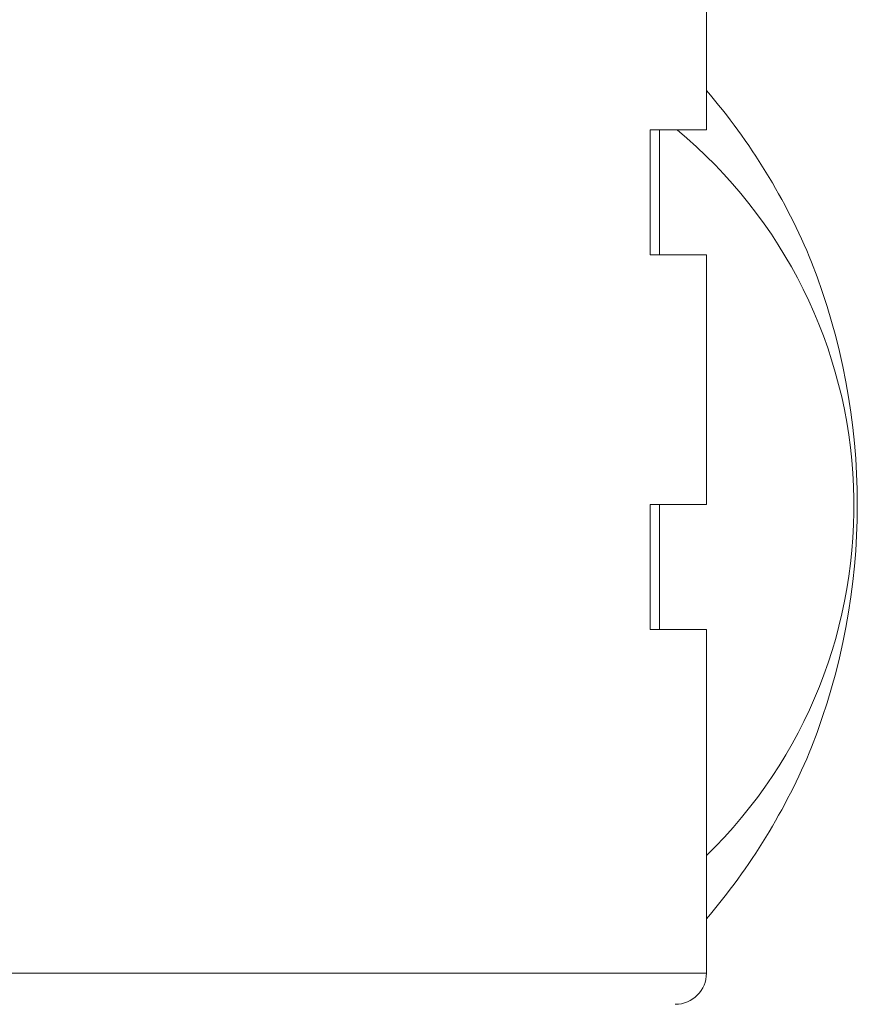
# Model space of a CAD drawing. Units: millimetres. Extents: x 0 to 667, y 0 to 303.
# Drawn here: x 34 to 45, y 204 to 217 of the extents above; entities that cross this region are included whole.
import ezdxf

# ---------------------------------------------------------------- set-up
doc = ezdxf.new("R2010")
doc.units = ezdxf.units.MM
doc.linetypes.add('SLD-Durchgehend', pattern=[0])

msp = doc.modelspace()

# ---------------------------------------------------------------- linework, layer by layer
at = {"color": 7, "linetype": 'SLD-Durchgehend', "lineweight": 15}
for p, q in [((43.10282, 215.27592), (43.10282, 218.60925)), ((42.35198, 215.27592), (43.10282, 215.27592)), ((42.35198, 215.27592), (42.35198, 213.60925)), ((42.47782, 213.60925), (42.47782, 215.27592)), ((42.35198, 213.60925), (43.10282, 213.60925)), ((43.10282, 210.27592), (43.10282, 213.60925)), ((42.35198, 210.27592), (43.10282, 210.27592)), ((42.35198, 208.60925), (42.35198, 210.27592)), ((42.47782, 208.60925), (42.47782, 210.27592)), ((42.35198, 208.60925), (43.10282, 208.60925)), ((43.10282, 204.02592), (43.10282, 208.60925))]:
    msp.add_line(p, q, dxfattribs=at)
at = {"color": 8, "linetype": 'SLD-Durchgehend', "lineweight": 0}
for p, q in [((30.18615, 204.02592), (42.35198, 204.02592)), ((42.35198, 204.02592), (43.10282, 204.02592))]:
    msp.add_line(p, q, dxfattribs=at)
at = {"color": 7, "linetype": 'SLD-Durchgehend', "lineweight": 15}
for centre, radius, start, end in [((36.64449, 210.27592), 8.5, 22.367394, 40.553085), ((38.55621, 210.25803), 6.51405, 314.264304, 50.382334), ((36.22445, 210.27592), 8.88987, 338.662848, 21.337152), ((36.64449, 210.27592), 8.5, 319.446915, 337.632606), ((42.68615, 204.02592), 0.41667, 270, 0)]:
    msp.add_arc(centre, radius, start, end, dxfattribs=at)

doc.saveas('drawing.dxf')
